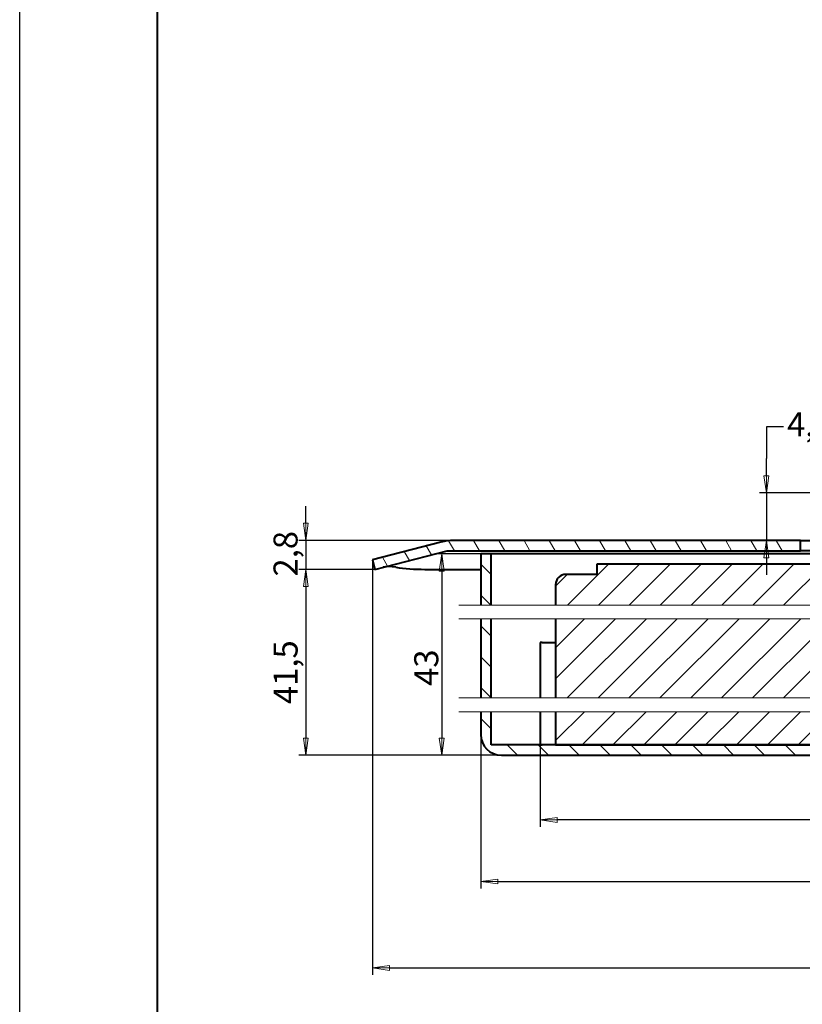
# Model space of a CAD drawing. Units: millimetres. Extents: x 0 to 918, y -86 to 1050.
# Drawn here: x 0 to 285, y 323 to 681 of the extents above; entities that cross this region are included whole.
import ezdxf

# ---------------------------------------------------------------- set-up
doc = ezdxf.new("R2010")
doc.units = ezdxf.units.MM
doc.header["$LTSCALE"] = 2.5
for name, color, linetype, lineweight in [('Видимый контур (ГОСТ)', 7, 'Continuous', 40), ('Кромка (ГОСТ)', 7, 'Continuous', 40), ('Линия обрыва (ГОСТ)', 7, 'Continuous', 20), ('Размер (ГОСТ)', 7, 'Continuous', 20), ('Штриховка (ГОСТ)', 7, 'Continuous', 13)]:
    doc.layers.add(name, color=color, linetype=linetype, lineweight=lineweight)
doc.styles.add('Обычный текст (ГОСТ)', font='GOST_Common Italic.ttf')
doc.dimstyles.new('Обычный (ГОСТ)', dxfattribs={"dimscale": 2.5, "dimtxt": 3.5, "dimasz": 2.5, "dimexe": 1, "dimexo": 0, "dimgap": 0.5, "dimtad": 1, "dimdec": 1, "dimrnd": 1e-08, "dimtxsty": 'Обычный текст (ГОСТ)', "dimblk": 'Filled-1', "dimcen": 0.09, "dimdle": 15, "dimclrd": 256, "dimclre": 256, "dimclrt": 256, "dimazin": 2, "dimtfac": 0.714286, "dimtdec": 3, "dimtmove": 0, "dimatfit": 3, "dimfxl": 1, "dimtolj": 1, "dimlwd": 25, "dimlwe": 25, "dimarcsym": 0})
pattern_1 = [(45, (0, 0), (-5.61266, 5.61266), [])]
pattern_2 = [(135.0002, (0, 0), (-5.61264, -5.61268), [])]

# ---------------------------------------------------------------- blocks, each defined once
blk = doc.blocks.new('Рамки ГОСТ_ граница 420x297')
at = {"layer": 'Кромка (ГОСТ)', "lineweight": 25}
blk.add_line((0, 0), (0, 420), dxfattribs=at)
at = {"layer": 'Кромка (ГОСТ)'}
blk.add_line((20, 415), (20, 5), dxfattribs=at)
blk = doc.blocks.new('Filled-1')
at = {"color": 0}
for p, q in [((0, 0), (-1, 0.143)), ((-1, 0.143), (-1, -0.143)), ((-1, 0), (0, 0)), ((-1, -0.143), (0, 0))]:
    blk.add_line(p, q, dxfattribs=at)
at = {"color": 0, "flags": 128}
blk.add_lwpolyline([(-1, -0.143), (0, 0), (-1, 0.143), (-1, -0.143)], dxfattribs=at)
at = {"color": 0}
blk.add_solid([(-1, -0.143), (0, 0), (-1, 0.143), (-1, -0.143)], dxfattribs=at)
blk = doc.blocks.new('*D21')
at = {"layer": 'Defpoints', "color": 0, "linetype": 'Continuous', "transparency": 16777216}
for p in [(189.18, 417.75), (549.18, 417.75), (189.18, 390.44)]:
    blk.add_point(p, dxfattribs=at)
at = {"layer": 'Размер (ГОСТ)', "linetype": 'Continuous', "lineweight": 25, "transparency": 16777216}
for p, q in [((189.18, 417.75), (189.18, 387.94)), ((549.18, 417.75), (549.18, 387.94)), ((542.93, 390.44), (195.43, 390.44))]:
    blk.add_line(p, q, dxfattribs=at)
at = {"layer": 'Размер (ГОСТ)', "linetype": 'Continuous', "lineweight": 25, "transparency": 16777216, "xscale": 6.25, "yscale": 6.25, "zscale": 6.25, "rotation": 180}
blk.add_blockref('Filled-1', (189.18, 390.44), dxfattribs=at)
at = {"layer": 'Размер (ГОСТ)', "linetype": 'Continuous', "lineweight": 25, "transparency": 16777216, "xscale": 6.25, "yscale": 6.25, "zscale": 6.25}
blk.add_blockref('Filled-1', (549.18, 390.44), dxfattribs=at)
at = {"layer": 'Размер (ГОСТ)', "linetype": 'Continuous', "lineweight": 25, "transparency": 16777216, "insert": (363.62, 400.44), "char_height": 8.75, "attachment_point": 1, "style": 'Обычный текст (ГОСТ)'}
blk.add_mtext('\\A1;96', dxfattribs=at)
blk = doc.blocks.new('*D22')
at = {"layer": 'Defpoints', "color": 0, "linetype": 'Continuous', "transparency": 16777216}
for p in [(167.62, 421.46), (570.74, 421.46), (570.74, 368.05)]:
    blk.add_point(p, dxfattribs=at)
at = {"layer": 'Размер (ГОСТ)', "linetype": 'Continuous', "lineweight": 25, "transparency": 16777216}
for p, q in [((167.62, 421.46), (167.62, 365.55)), ((570.74, 421.46), (570.74, 365.55)), ((173.87, 368.05), (564.49, 368.05))]:
    blk.add_line(p, q, dxfattribs=at)
at = {"layer": 'Размер (ГОСТ)', "linetype": 'Continuous', "lineweight": 25, "transparency": 16777216, "xscale": 6.25, "yscale": 6.25, "zscale": 6.25, "rotation": 180}
blk.add_blockref('Filled-1', (167.62, 368.05), dxfattribs=at)
at = {"layer": 'Размер (ГОСТ)', "linetype": 'Continuous', "lineweight": 25, "transparency": 16777216, "xscale": 6.25, "yscale": 6.25, "zscale": 6.25}
blk.add_blockref('Filled-1', (570.74, 368.05), dxfattribs=at)
at = {"layer": 'Размер (ГОСТ)', "linetype": 'Continuous', "lineweight": 25, "transparency": 16777216, "insert": (356.72, 379.8), "char_height": 8.75, "attachment_point": 1, "style": 'Обычный текст (ГОСТ)'}
blk.add_mtext('\\A1;107,5', dxfattribs=at)
blk = doc.blocks.new('*D23')
at = {"layer": 'Defpoints', "color": 0, "linetype": 'Continuous', "transparency": 16777216}
for p in [(128.24, 485.08), (610.12, 485.08), (610.12, 336.63)]:
    blk.add_point(p, dxfattribs=at)
at = {"layer": 'Размер (ГОСТ)', "linetype": 'Continuous', "lineweight": 25, "transparency": 16777216}
for p, q in [((128.24, 485.08), (128.24, 334.13)), ((610.12, 485.08), (610.12, 334.13)), ((134.49, 336.63), (603.87, 336.63))]:
    blk.add_line(p, q, dxfattribs=at)
at = {"layer": 'Размер (ГОСТ)', "linetype": 'Continuous', "lineweight": 25, "transparency": 16777216, "xscale": 6.25, "yscale": 6.25, "zscale": 6.25, "rotation": 180}
blk.add_blockref('Filled-1', (128.24, 336.63), dxfattribs=at)
at = {"layer": 'Размер (ГОСТ)', "linetype": 'Continuous', "lineweight": 25, "transparency": 16777216, "xscale": 6.25, "yscale": 6.25, "zscale": 6.25}
blk.add_blockref('Filled-1', (610.12, 336.63), dxfattribs=at)
at = {"layer": 'Размер (ГОСТ)', "linetype": 'Continuous', "lineweight": 25, "transparency": 16777216, "insert": (353.77, 348.38), "char_height": 8.75, "attachment_point": 1, "style": 'Обычный текст (ГОСТ)'}
blk.add_mtext('\\A1;128,5', dxfattribs=at)
blk = doc.blocks.new('*D24')
at = {"layer": 'Defpoints', "color": 0, "linetype": 'Continuous', "transparency": 16777216}
for p in [(289.87, 509.35), (254.58, 492.06), (271.47, 492.06)]:
    blk.add_point(p, dxfattribs=at)
at = {"layer": 'Размер (ГОСТ)', "linetype": 'Continuous', "lineweight": 25, "transparency": 16777216}
for p, q in [((277.72, 533.42), (271.47, 533.42)), ((271.47, 533.42), (271.47, 521.85)), ((271.47, 515.6), (271.47, 521.85)), ((289.87, 509.35), (268.97, 509.35)), ((271.47, 509.35), (271.47, 492.06)), ((271.47, 485.81), (271.47, 479.56))]:
    blk.add_line(p, q, dxfattribs=at)
at = {"layer": 'Размер (ГОСТ)', "linetype": 'Continuous', "lineweight": 25, "transparency": 16777216, "xscale": 6.25, "yscale": 6.25, "zscale": 6.25}
for p, rotation in [((271.47, 509.35), 270), ((271.47, 492.06), 90)]:
    blk.add_blockref('Filled-1', p, dxfattribs=dict(at, rotation=rotation))
at = {"layer": 'Размер (ГОСТ)', "linetype": 'Continuous', "lineweight": 25, "transparency": 16777216, "insert": (278.97, 538.67), "char_height": 8.75, "attachment_point": 1, "style": 'Обычный текст (ГОСТ)'}
blk.add_mtext('\\A1;\\fGOST Common|b0|i1;{\\H8.7500;4,6\\P}', dxfattribs=at)
blk = doc.blocks.new('*D34')
at = {"layer": 'Defpoints', "color": 0, "linetype": 'Continuous', "transparency": 16777216}
for p in [(157.8, 492.06), (104.03, 481.56), (129.15, 481.56)]:
    blk.add_point(p, dxfattribs=at)
at = {"layer": 'Размер (ГОСТ)', "linetype": 'Continuous', "lineweight": 25, "transparency": 16777216}
for p, q in [((104.03, 498.31), (104.03, 504.56)), ((157.8, 492.06), (101.53, 492.06)), ((104.03, 492.06), (104.03, 481.56)), ((129.15, 481.56), (101.53, 481.56)), ((104.03, 475.31), (104.03, 469.06))]:
    blk.add_line(p, q, dxfattribs=at)
at = {"layer": 'Размер (ГОСТ)', "linetype": 'Continuous', "lineweight": 25, "transparency": 16777216, "xscale": 6.25, "yscale": 6.25, "zscale": 6.25}
for p, rotation in [((104.03, 492.06), 270), ((104.03, 481.56), 90)]:
    blk.add_blockref('Filled-1', p, dxfattribs=dict(at, rotation=rotation))
at = {"layer": 'Размер (ГОСТ)', "linetype": 'Continuous', "lineweight": 25, "transparency": 16777216, "insert": (92.28, 478.95), "char_height": 8.75, "attachment_point": 1, "rotation": 90, "style": 'Обычный текст (ГОСТ)'}
blk.add_mtext('\\A1;2,8', dxfattribs=at)
blk = doc.blocks.new('*D35')
at = {"layer": 'Defpoints', "color": 0, "linetype": 'Continuous', "transparency": 16777216}
for p in [(129.15, 481.56), (104.03, 413.96), (175.12, 413.96)]:
    blk.add_point(p, dxfattribs=at)
at = {"layer": 'Размер (ГОСТ)', "linetype": 'Continuous', "lineweight": 25, "transparency": 16777216}
for p, q in [((129.15, 481.56), (101.53, 481.56)), ((104.03, 475.31), (104.03, 420.21)), ((175.12, 413.96), (101.53, 413.96))]:
    blk.add_line(p, q, dxfattribs=at)
at = {"layer": 'Размер (ГОСТ)', "linetype": 'Continuous', "lineweight": 25, "transparency": 16777216, "xscale": 6.25, "yscale": 6.25, "zscale": 6.25}
for p, rotation in [((104.03, 481.56), 90), ((104.03, 413.96), 270)]:
    blk.add_blockref('Filled-1', p, dxfattribs=dict(at, rotation=rotation))
at = {"layer": 'Размер (ГОСТ)', "linetype": 'Continuous', "lineweight": 25, "transparency": 16777216, "insert": (92.28, 432.56), "char_height": 8.75, "attachment_point": 1, "rotation": 90, "style": 'Обычный текст (ГОСТ)'}
blk.add_mtext('\\A1;41,5', dxfattribs=at)
blk = doc.blocks.new('*D36')
at = {"layer": 'Defpoints', "color": 0, "linetype": 'Continuous', "transparency": 16777216}
for p in [(167.62, 487.19), (153.44, 413.96), (175.12, 413.96)]:
    blk.add_point(p, dxfattribs=at)
at = {"layer": 'Размер (ГОСТ)', "linetype": 'Continuous', "lineweight": 25, "transparency": 16777216}
for p, q in [((167.62, 487.19), (150.94, 487.19)), ((153.44, 480.94), (153.44, 420.21)), ((175.12, 413.96), (150.94, 413.96))]:
    blk.add_line(p, q, dxfattribs=at)
at = {"layer": 'Размер (ГОСТ)', "linetype": 'Continuous', "lineweight": 25, "transparency": 16777216, "xscale": 6.25, "yscale": 6.25, "zscale": 6.25}
for p, rotation in [((153.44, 487.19), 90), ((153.44, 413.96), 270)]:
    blk.add_blockref('Filled-1', p, dxfattribs=dict(at, rotation=rotation))
at = {"layer": 'Размер (ГОСТ)', "linetype": 'Continuous', "lineweight": 25, "transparency": 16777216, "insert": (143.44, 439.19), "char_height": 8.75, "attachment_point": 1, "rotation": 90, "style": 'Обычный текст (ГОСТ)'}
blk.add_mtext('\\A1;43', dxfattribs=at)

msp = doc.modelspace()

# ---------------------------------------------------------------- hatches: boundary and pattern name
at = {"layer": 'Штриховка (ГОСТ)'}
h = msp.add_hatch(dxfattribs=at)
h.set_pattern_fill('ANSI31', color=256, scale=63.5, style=0)
h.set_pattern_definition(pattern_1)
edge = h.paths.add_edge_path()
edge.add_line((194.81, 468.57), (368.13, 468.57))
edge.add_line((368.13, 468.57), (368.46, 469.82))
edge.add_line((368.46, 469.82), (369.9, 467.32))
edge.add_line((369.9, 467.32), (370.24, 468.57))
edge.add_line((370.24, 468.57), (543.56, 468.57))
edge.add_line((543.56, 468.57), (543.56, 475.98))
edge.add_ellipse((539.81, 475.98), major_axis=(0, 3.75), ratio=1, start_angle=270, end_angle=360)
edge.add_line((539.81, 479.73), (528.56, 479.73))
edge.add_line((528.56, 479.73), (528.56, 483.48))
edge.add_line((528.56, 483.48), (444.18, 483.48))
edge.add_line((444.18, 483.48), (444.18, 505.98))
edge.add_line((444.18, 505.98), (415.87, 505.98))
edge.add_line((415.87, 505.98), (415.87, 483.48))
edge.add_line((415.87, 483.48), (415.49, 483.48))
edge.add_line((415.49, 483.48), (415.49, 533.73))
edge.add_line((415.49, 533.73), (411.95, 543.4))
edge.add_line((411.95, 543.4), (393.09, 544.98))
edge.add_line((393.09, 544.98), (387.18, 595.23))
edge.add_line((387.18, 595.23), (376.31, 595.23))
edge.add_line((376.31, 595.23), (376.31, 583.6))
edge.add_ellipse((369.18, 583.6), major_axis=(0, -7.13), ratio=1, start_angle=270, end_angle=450, ccw=False)
edge.add_line((362.06, 583.6), (362.06, 595.23))
edge.add_line((362.06, 595.23), (351.18, 595.23))
edge.add_line((351.18, 595.23), (345.28, 544.98))
edge.add_line((345.28, 544.98), (326.42, 543.4))
edge.add_line((326.42, 543.4), (322.87, 533.73))
edge.add_line((322.87, 533.73), (322.87, 483.48))
edge.add_line((322.87, 483.48), (322.49, 483.48))
edge.add_line((322.49, 483.48), (322.49, 505.98))
edge.add_line((322.49, 505.98), (294.18, 505.98))
edge.add_line((294.18, 505.98), (294.18, 483.48))
edge.add_line((294.18, 483.48), (209.81, 483.48))
edge.add_line((209.81, 483.48), (209.81, 479.73))
edge.add_line((209.81, 479.73), (198.56, 479.73))
edge.add_ellipse((198.56, 475.98), major_axis=(-3.75, 0), ratio=1, start_angle=270, end_angle=360)
edge.add_line((194.81, 475.98), (194.81, 468.57))
h = msp.add_hatch(dxfattribs=at)
h.set_pattern_fill('ANSI31', color=256, scale=63.5, angle=75.0002, style=0)
h.set_pattern_definition([(120.0002, (0, 0), (-6.87406, -3.96877), [])])
edge = h.paths.add_edge_path()
edge.add_line((283.87, 492.06), (157.8, 492.06))
edge.add_ellipse((157.8, 473.31), major_axis=(-18.75, 0), ratio=1, start_angle=270, end_angle=284.4029)
edge.add_line((153.14, 491.47), (128.24, 485.08))
edge.add_line((128.24, 485.08), (129.15, 481.56))
edge.add_line((129.15, 481.56), (155.43, 488.31))
edge.add_line((155.43, 488.31), (283.87, 488.31))
edge.add_line((283.87, 488.31), (283.87, 492.06))
h = msp.add_hatch(dxfattribs=at)
h.set_pattern_fill('ANSI31', color=256, scale=63.5, angle=90.0002, style=0)
h.set_pattern_definition(pattern_2)
h.paths.add_polyline_path([(167.62, 468.57), (171.37, 468.57), (171.37, 487.19), (167.62, 487.19)])
h = msp.add_hatch(dxfattribs=at)
h.set_pattern_fill('ANSI31', color=256, scale=63.5, angle=90.0002, style=0)
h.set_pattern_definition(pattern_2)
h.paths.add_polyline_path([(171.37, 463.57), (167.62, 463.57), (167.62, 434.79), (171.37, 434.79)])
h = msp.add_hatch(dxfattribs=at)
h.set_pattern_fill('ANSI31', color=256, scale=63.5, style=0)
h.set_pattern_definition(pattern_1)
h.paths.add_polyline_path([(368.13, 463.57), (194.81, 463.57), (194.81, 434.79), (368.13, 434.79), (368.46, 436.04), (369.9, 433.54), (370.24, 434.79), (543.56, 434.79), (543.56, 463.57), (370.24, 463.57), (369.9, 462.32), (368.46, 464.82)])
h = msp.add_hatch(dxfattribs=at)
h.set_pattern_fill('ANSI31', color=256, scale=63.5, angle=90.0002, style=0)
h.set_pattern_definition(pattern_2)
edge = h.paths.add_edge_path()
edge.add_line((570.74, 429.79), (566.99, 429.79))
edge.add_line((566.99, 429.79), (566.99, 417.71))
edge.add_line((566.99, 417.71), (171.37, 417.71))
edge.add_line((171.37, 417.71), (171.37, 429.79))
edge.add_line((171.37, 429.79), (167.62, 429.79))
edge.add_line((167.62, 429.79), (167.62, 421.46))
edge.add_ellipse((175.12, 421.46), major_axis=(0, -7.5), ratio=1, start_angle=270, end_angle=360)
edge.add_line((175.12, 413.96), (563.24, 413.96))
edge.add_ellipse((563.24, 421.46), major_axis=(7.5, 0), ratio=1, start_angle=270, end_angle=360)
edge.add_line((570.74, 421.46), (570.74, 429.79))
h = msp.add_hatch(dxfattribs=at)
h.set_pattern_fill('ANSI31', color=256, scale=63.5, style=0)
h.set_pattern_definition(pattern_1)
h.paths.add_polyline_path([(368.13, 429.79), (194.81, 429.79), (194.81, 417.75), (543.56, 417.75), (543.56, 429.79), (370.24, 429.79), (369.9, 428.54), (368.46, 431.04)])

# ---------------------------------------------------------------- linework, layer by layer
at = {"layer": 'Видимый контур (ГОСТ)'}
for p, q in [((153.14, 491.47), (128.24, 485.08)), ((283.87, 492.06), (157.8, 492.06)), ((283.87, 488.31), (283.87, 492.06)), ((283.87, 492.06), (289.87, 492.06)), ((129.15, 481.56), (155.43, 488.31)), ((155.43, 488.31), (283.87, 488.31)), ((171.37, 487.19), (167.62, 487.19)), ((167.62, 487.19), (167.62, 468.57)), ((171.37, 468.57), (171.37, 487.19)), ((175.12, 487.19), (171.37, 487.19)), ((289.87, 487.19), (175.12, 487.19)), ((289.87, 488.31), (283.87, 488.31)), ((128.24, 485.08), (129.15, 481.56)), ((294.18, 483.48), (209.81, 483.48)), ((209.81, 483.48), (209.81, 479.73)), ((147.31, 481.56), (167.62, 481.56)), ((209.81, 479.73), (198.56, 479.73)), ((194.81, 475.98), (194.81, 468.57)), ((167.62, 463.57), (167.62, 434.79)), ((171.37, 434.79), (171.37, 463.57)), ((194.81, 463.57), (194.81, 434.79)), ((189.18, 454.92), (189.18, 434.79)), ((190, 454.92), (189.18, 454.92)), ((190, 454.92), (194.81, 454.92)), ((167.62, 429.79), (167.62, 421.46)), ((171.37, 417.71), (171.37, 429.79)), ((189.18, 429.79), (189.18, 417.75)), ((194.81, 429.79), (194.81, 417.75)), ((566.99, 417.71), (171.37, 417.71)), ((189.18, 417.75), (190, 417.75)), ((194.81, 417.75), (190, 417.75)), ((194.81, 417.75), (543.56, 417.75)), ((175.12, 413.96), (563.24, 413.96))]:
    msp.add_line(p, q, dxfattribs=at)
for centre, radius, start, end in [((157.8, 473.31), 18.75, 90, 104.4029), ((198.56, 475.98), 3.75, 90, 180), ((175.12, 421.46), 7.5, 180, 270)]:
    msp.add_arc(centre, radius, start, end, dxfattribs=at)
for centre, major_axis, ratio, start_param, end_param in [((151.97, 468.07), (21.88, -12.94), 0.297127, 2.499165, 2.852773), ((147.31, 486.23), (-19.32, 0), 0.241383, 0.993158, 1.570796)]:
    msp.add_ellipse(centre, major_axis=major_axis, ratio=ratio, start_param=start_param, end_param=end_param, dxfattribs=at)
at = {"layer": 'Линия обрыва (ГОСТ)', "flags": 128}
for points in [[(159.68, 468.57), (368.13, 468.57), (368.46, 469.82), (369.9, 467.32), (370.24, 468.57), (578.68, 468.57)], [(159.68, 463.57), (368.13, 463.57), (368.46, 464.82), (369.9, 462.32), (370.24, 463.57), (578.68, 463.57)], [(159.68, 434.79), (368.13, 434.79), (368.46, 436.04), (369.9, 433.54), (370.24, 434.79), (578.68, 434.79)], [(159.68, 429.79), (368.13, 429.79), (368.46, 431.04), (369.9, 428.54), (370.24, 429.79), (578.68, 429.79)]]:
    msp.add_lwpolyline(points, dxfattribs=at)

# ---------------------------------------------------------------- block references
at = {"xscale": 2.5, "yscale": 2.5, "zscale": 2.5}
msp.add_blockref('Рамки ГОСТ_ граница 420x297', (0, 0), dxfattribs=at)

# ---------------------------------------------------------------- dimensions: what is measured, and where the dimension line sits
at = {"layer": 'Размер (ГОСТ)', "linetype": 'Continuous', "lineweight": 25}
for base, p1, p2, angle, text, override, picture, middle in [((271.47, 492.06), (289.87, 509.35), (254.58, 492.06), 90, '\\fGOST Common|b0|i1;{\\H8.7500;<>\\P}', {"dimgap": 0.5, "dimtad": 0, "dimtih": 1, "dimtoh": 1, "dimdec": 1, "dimlfac": 0.266667, "dimse2": 1, "dimtol": 0, "dimlim": 0, "dimtp": 0, "dimtm": 0, "dimtdec": 3, "dimtofl": 1, "dimtmove": 1, "dimatfit": 1, "dimtvp": 0}, '*D24', (272.04, 533.42)), ((153.44, 413.96), (167.62, 487.19), (175.12, 413.96), 90, '43', {"dimgap": 0.5, "dimdec": 1, "dimlfac": 0.587223, "dimtol": 0, "dimlim": 0, "dimtp": 0, "dimtm": 0, "dimtdec": 3, "dimtofl": 0, "dimatfit": 1}, '*D36', (153.44, 445.68)), ((104.03, 413.96), (129.15, 481.56), (175.12, 413.96), 270, '41,5', {"dimgap": 0.5, "dimdec": 1, "dimlfac": 0.613896, "dimtol": 0, "dimlim": 0, "dimtp": 0, "dimtm": 0, "dimtdec": 3, "dimtofl": 0, "dimatfit": 1}, '*D35', (104.03, 442.87))]:
    dim = msp.add_linear_dim(base=base, p1=p1, p2=p2, angle=angle, text=text, dimstyle='Обычный (ГОСТ)', override=override, dxfattribs=at)
    dim.commit()
    dim.dimension.update_dxf_attribs({"geometry": picture, "text_midpoint": middle, "dimtype": 160})
for base, p1, p2, angle, override, picture, middle in [((104.03, 481.56), (157.8, 492.06), (129.15, 481.56), 90, {"dimgap": 0.5, "dimdec": 1, "dimlfac": 0.266667, "dimtol": 0, "dimlim": 0, "dimtp": 0, "dimtm": 0, "dimtdec": 3, "dimtofl": 1, "dimatfit": 1}, '*D34', (104.03, 486.81)), ((610.12, 336.63), (128.24, 485.08), (610.12, 485.08), 180, {"dimgap": 0.5, "dimdec": 1, "dimlfac": 0.266667, "dimtol": 0, "dimlim": 0, "dimtp": 0, "dimtm": 0, "dimtdec": 3, "dimtofl": 0, "dimatfit": 1}, '*D23', (366.23, 336.63)), ((570.74, 368.05), (167.62, 421.46), (570.74, 421.46), 180, {"dimgap": 0.5, "dimdec": 1, "dimlfac": 0.266667, "dimtol": 0, "dimlim": 0, "dimtp": 0, "dimtm": 0, "dimtdec": 3, "dimtofl": 0, "dimatfit": 1}, '*D22', (369.18, 368.05)), ((189.18, 390.44), (549.18, 417.75), (189.18, 417.75), 180, {"dimgap": 0.5, "dimdec": 1, "dimlfac": 0.266667, "dimtol": 0, "dimlim": 0, "dimtp": 0, "dimtm": 0, "dimtdec": 3, "dimtofl": 0, "dimatfit": 1}, '*D21', (369.18, 390.44))]:
    dim = msp.add_linear_dim(base=base, p1=p1, p2=p2, angle=angle, dimstyle='Обычный (ГОСТ)', override=override, dxfattribs=at)
    dim.commit()
    dim.dimension.update_dxf_attribs({"geometry": picture, "text_midpoint": middle, "dimtype": 160})

doc.saveas('drawing.dxf')
